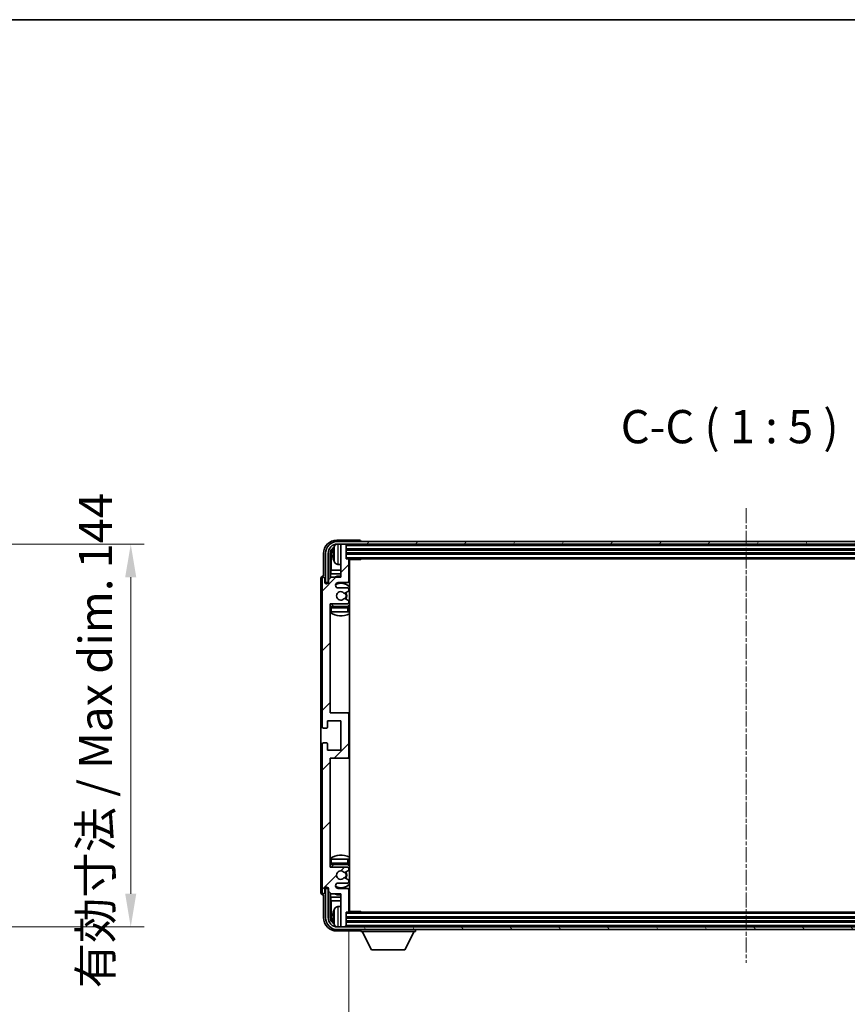
# Model space of a CAD drawing. Units: millimetres. Extents: x 0 to 10822, y 0 to 1686.
# Drawn here: x 3826 to 4138, y 1035 to 1405 of the extents above; entities that cross this region are included whole.
import ezdxf

# ---------------------------------------------------------------- set-up
doc = ezdxf.new("R2010")
doc.units = ezdxf.units.MM
doc.linetypes.add('CHAIN', pattern=[0.3543, 0.2362, -0.0295, 0.0591, -0.0295])
for name, color, linetype, lineweight in [('Border (ISO)', 7, 'Continuous', 35), ('Centerline (ISO)', 131, 'Continuous', 18), ('Dimension (ISO)', 7, 'Continuous', 18), ('Dimension (ISO) @ 1', 7, 'Continuous', 18), ('Hatch (ISO)', 1, 'Continuous', 18), ('Symbol (ISO)', 7, 'Continuous', 18), ('Symbol (ISO) @ 1', 7, 'Continuous', 18), ('Visible (ISO)', 7, 'Continuous', 35), ('Visible Narrow (ISO)', 7, 'Continuous', 25)]:
    doc.layers.add(name, color=color, linetype=linetype, lineweight=lineweight)
doc.styles.add('Note Text (TK)', font='MS PGothic.ttf')
doc.dimstyles.new('Default - Method 1b (TK)', dxfattribs={"dimscale": 6, "dimtxt": 2.5, "dimasz": 2.5, "dimexe": 1, "dimexo": 1.5, "dimgap": 1, "dimtad": 1, "dimtoh": 1, "dimrnd": 1e-08, "dimdsep": 46, "dimtxsty": 'Note Text (TK)', "dimcen": 0.09, "dimdle": 5, "dimclrd": 100, "dimclre": 100, "dimclrt": 7, "dimadec": 1, "dimazin": 1, "dimtfac": 1, "dimtmove": 0, "dimatfit": 3, "dimfxl": 1, "dimtolj": 1, "dimlwd": -1, "dimlwe": -1, "dimarcsym": 0})
doc.dimstyles.new('Default - Method 1b (TK)$7', dxfattribs={"dimscale": 6, "dimtxt": 2.5, "dimasz": 2.5, "dimexe": 1, "dimexo": 1.5, "dimgap": 1, "dimtad": 1, "dimtoh": 1, "dimrnd": 1e-08, "dimdsep": 46, "dimtxsty": 'Note Text (TK)', "dimcen": 0.09, "dimdle": 5, "dimclrd": 100, "dimclre": 100, "dimclrt": 7, "dimadec": 1, "dimazin": 1, "dimtfac": 1, "dimtmove": 0, "dimatfit": 3, "dimfxl": 1, "dimtolj": 1, "dimlwd": -1, "dimlwe": -1, "dimarcsym": 0})

# ---------------------------------------------------------------- blocks, each defined once
blk = doc.blocks.new('図面枠 tk図枠')
at = {"layer": 'Border (ISO)'}
blk.add_line((14.5, 289), (405.5, 289), dxfattribs=at)
blk = doc.blocks.new('*D51')
at = {"layer": 'Defpoints', "color": 0}
for p in [(3773.13, 1207.85), (3773.13, 1063.85), (3868.13, 1063.85)]:
    blk.add_point(p, dxfattribs=at)
at = {"layer": 'Dimension (ISO)', "color": 100}
for p, q in [((3780.63, 1207.85), (3873.13, 1207.85)), ((3868.13, 1195.35), (3868.13, 1076.35)), ((3780.63, 1063.85), (3873.13, 1063.85))]:
    blk.add_line(p, q, dxfattribs=at)
for points in [[(3866.04, 1195.35), (3870.21, 1195.35), (3868.13, 1207.85)], [(3866.04, 1076.35), (3870.21, 1076.35), (3868.13, 1063.85)]]:
    blk.add_solid(points, dxfattribs=at)
at = {"layer": 'Dimension (ISO)', "color": 7, "insert": (3854.89, 1040.78), "char_height": 12.5, "attachment_point": 4, "rotation": 90, "style": 'Note Text (TK)'}
blk.add_mtext('\\A1;\\fＭＳ Ｐゴシック|b0|i0;\\H12.5000;有効寸法 / Max dim. 144', dxfattribs=at)
blk = doc.blocks.new('*D54')
at = {"layer": 'Defpoints', "color": 0}
for p in [(3950.15, 1069.66), (4249.15, 1069.66), (4249.15, 1006.45)]:
    blk.add_point(p, dxfattribs=at)
at = {"layer": 'Dimension (ISO)', "color": 100}
for p, q in [((3950.15, 1062.16), (3950.15, 1001.45)), ((4249.15, 1062.16), (4249.15, 1001.45)), ((3962.65, 1006.45), (4236.65, 1006.45))]:
    blk.add_line(p, q, dxfattribs=at)
for points in [[(3962.65, 1008.53), (3962.65, 1004.36), (3950.15, 1006.45)], [(4236.65, 1008.53), (4236.65, 1004.36), (4249.15, 1006.45)]]:
    blk.add_solid(points, dxfattribs=at)
at = {"layer": 'Dimension (ISO)', "color": 7, "insert": (4004.8, 1019.68), "char_height": 12.5, "attachment_point": 4, "style": 'Note Text (TK)'}
blk.add_mtext('\\A1;\\fＭＳ Ｐゴシック|b0|i0;\\H12.5000;有効寸法 / Max dim. 299', dxfattribs=at)

msp = doc.modelspace()

# ---------------------------------------------------------------- hatches: boundary and pattern name
at = {"layer": 'Hatch (ISO)'}
h = msp.add_hatch(dxfattribs=at)
h.set_pattern_fill('ANSI31', color=256, scale=127, style=0)
h.set_pattern_definition([(45, (2283.463, -39.93), (-11.22532, 11.22532), [])])
edge = h.paths.add_edge_path()
edge.add_line((3943.5023, 1076.363), (3947.1523, 1076.363))
edge.add_line((3947.1523, 1076.363), (3947.1523, 1064.163))
edge.add_ellipse((3947.4523, 1064.163), major_axis=(-0.3, 0), ratio=1, start_angle=0, end_angle=90)
edge.add_line((3947.4523, 1063.863), (3948.8523, 1063.863))
edge.add_ellipse((3948.8523, 1064.163), major_axis=(0, -0.3), ratio=1, start_angle=0, end_angle=90)
edge.add_line((3949.1523, 1064.163), (3949.1523, 1069.363))
edge.add_line((3949.1523, 1069.363), (3949.8523, 1069.363))
edge.add_ellipse((3949.8523, 1069.663), major_axis=(0, -0.3), ratio=1, start_angle=0, end_angle=90)
edge.add_line((3950.1523, 1069.663), (3950.1523, 1077.863))
edge.add_ellipse((3949.6523, 1077.863), major_axis=(0.5, 0), ratio=1, start_angle=0, end_angle=90)
edge.add_line((3949.6523, 1078.363), (3946.1523, 1078.363))
edge.add_ellipse((3946.1523, 1079.363), major_axis=(0, -1), ratio=1, start_angle=180, end_angle=360, ccw=False)
edge.add_line((3946.1523, 1080.363), (3949.6523, 1080.363))
edge.add_ellipse((3949.6523, 1080.863), major_axis=(0, -0.5), ratio=1, start_angle=0, end_angle=90)
edge.add_line((3950.1523, 1080.863), (3950.1523, 1081.3732))
edge.add_ellipse((3949.8523, 1081.3732), major_axis=(0.3, 0), ratio=1, start_angle=0, end_angle=60)
edge.add_line((3950.0023, 1081.633), (3948.7291, 1082.3681))
edge.add_ellipse((3948.5791, 1082.1083), major_axis=(0.15, 0.2598), ratio=1, start_angle=0, end_angle=78.671012)
edge.add_ellipse((3947.1523, 1083.363), major_axis=(1.2015, -1.0566), ratio=1, start_angle=82.662386, end_angle=360, ccw=False)
edge.add_ellipse((3948.579, 1084.6178), major_axis=(-0.2253, -0.1981), ratio=1, start_angle=0, end_angle=77.981127)
edge.add_line((3948.7259, 1084.3563), (3949.9992, 1085.0712))
edge.add_ellipse((3949.8523, 1085.3328), major_axis=(0.1469, -0.2616), ratio=1, start_angle=0, end_angle=60.685474)
edge.add_line((3950.1523, 1085.3328), (3950.1523, 1085.863))
edge.add_ellipse((3949.6523, 1085.863), major_axis=(0.5, 0), ratio=1, start_angle=0, end_angle=90)
edge.add_line((3949.6523, 1086.363), (3943.1523, 1086.363))
edge.add_line((3943.1523, 1086.363), (3943.1523, 1127.363))
edge.add_line((3943.1523, 1127.363), (3949.6523, 1127.363))
edge.add_ellipse((3949.6523, 1127.863), major_axis=(0, -0.5), ratio=1, start_angle=0, end_angle=90)
edge.add_line((3950.1523, 1127.863), (3950.1523, 1143.863))
edge.add_ellipse((3949.6523, 1143.863), major_axis=(0.5, 0), ratio=1, start_angle=0, end_angle=90)
edge.add_line((3949.6523, 1144.363), (3943.1523, 1144.363))
edge.add_line((3943.1523, 1144.363), (3943.1523, 1185.363))
edge.add_line((3943.1523, 1185.363), (3949.6523, 1185.363))
edge.add_ellipse((3949.6523, 1185.863), major_axis=(0, -0.5), ratio=1, start_angle=0, end_angle=90)
edge.add_line((3950.1523, 1185.863), (3950.1523, 1186.3932))
edge.add_ellipse((3949.8523, 1186.3932), major_axis=(0.3, 0), ratio=1, start_angle=0, end_angle=60.685474)
edge.add_line((3949.9992, 1186.6548), (3948.7259, 1187.3698))
edge.add_ellipse((3948.579, 1187.1082), major_axis=(0.1469, 0.2616), ratio=1, start_angle=0, end_angle=77.981127)
edge.add_ellipse((3947.1523, 1188.363), major_axis=(1.2014, -1.0567), ratio=1, start_angle=82.662386, end_angle=360, ccw=False)
edge.add_ellipse((3948.5791, 1189.6177), major_axis=(-0.2253, -0.1981), ratio=1, start_angle=0, end_angle=78.671012)
edge.add_line((3948.7291, 1189.3579), (3950.0023, 1190.093))
edge.add_ellipse((3949.8523, 1190.3528), major_axis=(0.15, -0.2598), ratio=1, start_angle=0, end_angle=60)
edge.add_line((3950.1523, 1190.3528), (3950.1523, 1190.863))
edge.add_ellipse((3949.6523, 1190.863), major_axis=(0.5, 0), ratio=1, start_angle=0, end_angle=90)
edge.add_line((3949.6523, 1191.363), (3946.1523, 1191.363))
edge.add_ellipse((3946.1523, 1192.363), major_axis=(0, -1), ratio=1, start_angle=180, end_angle=360, ccw=False)
edge.add_line((3946.1523, 1193.363), (3949.6523, 1193.363))
edge.add_ellipse((3949.6523, 1193.863), major_axis=(0, -0.5), ratio=1, start_angle=0, end_angle=90)
edge.add_line((3950.1523, 1193.863), (3950.1523, 1202.063))
edge.add_ellipse((3949.8523, 1202.063), major_axis=(0.3, 0), ratio=1, start_angle=0, end_angle=90)
edge.add_line((3949.8523, 1202.363), (3949.1523, 1202.363))
edge.add_line((3949.1523, 1202.363), (3949.1523, 1207.563))
edge.add_ellipse((3948.8523, 1207.563), major_axis=(0.3, 0), ratio=1, start_angle=0, end_angle=90)
edge.add_line((3948.8523, 1207.863), (3947.4523, 1207.863))
edge.add_ellipse((3947.4523, 1207.563), major_axis=(0, 0.3), ratio=1, start_angle=0, end_angle=90)
edge.add_line((3947.1523, 1207.563), (3947.1523, 1195.363))
edge.add_line((3947.1523, 1195.363), (3943.5023, 1195.363))
edge.add_line((3943.5023, 1195.363), (3942.5023, 1194.363))
edge.add_line((3942.5023, 1194.363), (3942.5023, 1193.463))
edge.add_ellipse((3941.8273, 1193.5427), major_axis=(0.675, -0.0797), ratio=1, start_angle=193.465843, end_angle=360, ccw=False)
edge.add_line((3941.1523, 1193.463), (3941.1523, 1194.863))
edge.add_ellipse((3940.6523, 1194.863), major_axis=(0.5, 0), ratio=1, start_angle=0, end_angle=180)
edge.add_line((3940.1523, 1194.863), (3940.1523, 1139.113))
edge.add_ellipse((3940.6523, 1139.113), major_axis=(-0.5, 0), ratio=1, start_angle=0, end_angle=90)
edge.add_line((3940.6523, 1138.613), (3941.8523, 1138.613))
edge.add_ellipse((3941.8523, 1138.913), major_axis=(0, -0.3), ratio=1, start_angle=0, end_angle=90)
edge.add_line((3942.1523, 1138.913), (3942.1523, 1141.363))
edge.add_line((3942.1523, 1141.363), (3947.1523, 1141.363))
edge.add_line((3947.1523, 1141.363), (3947.1523, 1130.363))
edge.add_line((3947.1523, 1130.363), (3942.1523, 1130.363))
edge.add_line((3942.1523, 1130.363), (3942.1523, 1132.813))
edge.add_ellipse((3941.8523, 1132.813), major_axis=(0.3, 0), ratio=1, start_angle=0, end_angle=90)
edge.add_line((3941.8523, 1133.113), (3940.6523, 1133.113))
edge.add_ellipse((3940.6523, 1132.613), major_axis=(0, 0.5), ratio=1, start_angle=0, end_angle=90)
edge.add_line((3940.1523, 1132.613), (3940.1523, 1076.863))
edge.add_ellipse((3940.6523, 1076.863), major_axis=(-0.5, 0), ratio=1, start_angle=0, end_angle=180)
edge.add_line((3941.1523, 1076.863), (3941.1523, 1078.263))
edge.add_ellipse((3941.8273, 1078.1833), major_axis=(-0.675, 0.0797), ratio=1, start_angle=193.465843, end_angle=360, ccw=False)
edge.add_line((3942.5023, 1078.263), (3942.5023, 1077.363))
edge.add_line((3942.5023, 1077.363), (3943.5023, 1076.363))
h = msp.add_hatch(dxfattribs=at)
h.set_pattern_fill('ANSI31', color=256, scale=127, angle=14.999978, style=0)
h.set_pattern_definition([(60, (2283.463, -39.93), (-13.74815, 7.9375), [])])
edge = h.paths.add_edge_path()
edge.add_ellipse((4253.4023, 1204.363), major_axis=(0, 3.5), ratio=1, start_angle=270, end_angle=360)
edge.add_line((4253.4023, 1207.863), (4251.8523, 1207.863))
edge.add_line((4251.8523, 1207.863), (4250.4523, 1207.863))
edge.add_line((4250.4523, 1207.863), (3948.8523, 1207.863))
edge.add_line((3948.8523, 1207.863), (3947.4523, 1207.863))
edge.add_line((3947.4523, 1207.863), (3945.9023, 1207.863))
edge.add_ellipse((3945.9023, 1204.363), major_axis=(-3.5, 0), ratio=1, start_angle=270, end_angle=360)
edge.add_line((3942.4023, 1204.363), (3942.4023, 1193.363))
edge.add_line((3942.4023, 1193.363), (3941.4023, 1193.363))
edge.add_line((3941.4023, 1193.363), (3941.4023, 1204.363))
edge.add_ellipse((3945.9023, 1204.363), major_axis=(0, 4.5), ratio=1, start_angle=0, end_angle=90, ccw=False)
edge.add_line((3945.9023, 1208.863), (4253.4023, 1208.863))
edge.add_ellipse((4253.4023, 1204.363), major_axis=(4.5, 0), ratio=1, start_angle=0, end_angle=90, ccw=False)
edge.add_line((4257.9023, 1204.363), (4257.9023, 1193.363))
edge.add_line((4257.9023, 1193.363), (4256.9023, 1193.363))
edge.add_line((4256.9023, 1193.363), (4256.9023, 1204.363))
h = msp.add_hatch(dxfattribs=at)
h.set_pattern_fill('ANSI31', color=256, scale=127, angle=75.000175, style=0)
h.set_pattern_definition([(120.0002, (2283.463, -39.93), (-13.74813, -7.93754), [])])
edge = h.paths.add_edge_path()
edge.add_ellipse((3945.9023, 1067.363), major_axis=(0, -3.5), ratio=1, start_angle=270, end_angle=360)
edge.add_line((3945.9023, 1063.863), (3947.4523, 1063.863))
edge.add_line((3947.4523, 1063.863), (3948.8523, 1063.863))
edge.add_line((3948.8523, 1063.863), (4250.4523, 1063.863))
edge.add_line((4250.4523, 1063.863), (4251.8523, 1063.863))
edge.add_line((4251.8523, 1063.863), (4253.4023, 1063.863))
edge.add_ellipse((4253.4023, 1067.363), major_axis=(3.5, 0), ratio=1, start_angle=270, end_angle=360)
edge.add_line((4256.9023, 1067.363), (4256.9023, 1078.363))
edge.add_line((4256.9023, 1078.363), (4257.9023, 1078.363))
edge.add_line((4257.9023, 1078.363), (4257.9023, 1067.363))
edge.add_ellipse((4253.4023, 1067.363), major_axis=(0, -4.5), ratio=1, start_angle=0, end_angle=90, ccw=False)
edge.add_line((4253.4023, 1062.863), (3945.9023, 1062.863))
edge.add_ellipse((3945.9023, 1067.363), major_axis=(-4.5, 0), ratio=1, start_angle=0, end_angle=90, ccw=False)
edge.add_line((3941.4023, 1067.363), (3941.4023, 1078.363))
edge.add_line((3941.4023, 1078.363), (3942.4023, 1078.363))
edge.add_line((3942.4023, 1078.363), (3942.4023, 1067.363))

# ---------------------------------------------------------------- linework, layer by layer
at = {"layer": 'Centerline (ISO)', "linetype": 'CHAIN', "ltscale": 23.990969}
msp.add_line((4099.6523, 1221.363), (4099.6523, 1050.363), dxfattribs=at)
at = {"layer": 'Visible (ISO)'}
for p, q in [((3954.1526, 1209.363), (3945.6493, 1209.363)), ((4253.4023, 1208.863), (3945.9023, 1208.863)), ((3945.9023, 1207.863), (4253.4023, 1207.863)), ((3947.1523, 1207.563), (3947.1523, 1207.863)), ((3947.1523, 1207.563), (3947.1523, 1195.363)), ((3948.8523, 1207.863), (3947.4523, 1207.863)), ((3949.1523, 1207.563), (3949.1523, 1207.863)), ((3949.1523, 1202.363), (3949.1523, 1207.563)), ((3954.6523, 1208.863), (3954.6523, 1208.8633)), ((3940.6523, 1204.3661), (3940.6523, 1195.863)), ((3941.4023, 1204.363), (3941.4023, 1193.363)), ((3942.4023, 1193.363), (3942.4023, 1204.363)), ((3943.1538, 1195.0145), (3943.1538, 1204.363)), ((3943.503, 1204.0138), (3943.503, 1198.0843)), ((3944.4383, 1204.3953), (3944.4383, 1203.8307)), ((3949.1523, 1205.863), (4250.1523, 1205.863)), ((3949.1523, 1204.363), (4250.1523, 1204.363)), ((3946.0934, 1200.2057), (3947.1523, 1200.113)), ((3949.8523, 1202.363), (3949.1523, 1202.363)), ((3949.8523, 1202.363), (4249.4523, 1202.363)), ((3950.1481, 1202.113), (3954.7228, 1202.113)), ((3950.1523, 1193.863), (3950.1523, 1202.063)), ((3950.4023, 1069.613), (3950.4023, 1202.113)), ((3954.7228, 1202.113), (3954.7228, 1202.363)), ((3954.9729, 1202.363), (3954.7228, 1202.113)), ((3943.311, 1196.6752), (3943.503, 1198.0843)), ((3943.311, 1196.6752), (3943.311, 1195.1717)), ((3947.1523, 1196.6752), (3943.311, 1196.6752)), ((3947.1523, 1198.0843), (3943.503, 1198.0843)), ((3950.4023, 1198.0843), (3950.1523, 1198.0843)), ((3950.4023, 1196.6752), (3950.1523, 1196.6752)), ((3939.6523, 1194.8636), (3939.6523, 1076.8624)), ((3940.1523, 1194.863), (3940.1523, 1139.113)), ((3940.6523, 1195.863), (3940.6517, 1195.863)), ((3941.1523, 1193.463), (3941.1523, 1194.863)), ((3941.4023, 1193.363), (3942.4023, 1193.363)), ((3942.1538, 1192.9466), (3942.1538, 1193.1616)), ((3942.2237, 1192.9906), (3942.2237, 1193.0918)), ((3942.3537, 1193.3615), (3942.4824, 1193.3615)), ((3942.4236, 1193.2916), (3942.4589, 1193.2916)), ((3943.5023, 1195.363), (3942.5023, 1194.363)), ((3942.5023, 1194.363), (3942.5023, 1193.463)), ((3947.1523, 1195.363), (3943.5023, 1195.363)), ((3946.1523, 1193.363), (3949.6523, 1193.363)), ((3949.6523, 1191.363), (3946.1523, 1191.363)), ((3948.7291, 1189.3579), (3950.0023, 1190.093)), ((3950.1523, 1190.3528), (3950.1523, 1190.863)), ((3943.1523, 1144.363), (3943.1523, 1185.363)), ((3943.1523, 1185.363), (3949.6523, 1185.363)), ((3949.9992, 1186.6548), (3948.7259, 1187.3698)), ((3950.1523, 1185.863), (3950.1523, 1186.3932)), ((3943.6523, 1182.363), (3943.1523, 1182.363)), ((3949.6523, 1184.363), (3943.6523, 1184.363)), ((3949.6523, 1182.363), (3943.6523, 1182.363)), ((3950.1523, 1182.363), (3949.6523, 1182.363)), ((3950.1523, 1182.363), (3950.1523, 1183.863)), ((3949.6523, 1144.363), (3943.1523, 1144.363)), ((3950.4023, 1144.363), (3949.6523, 1144.363)), ((3942.1523, 1138.913), (3942.1523, 1141.363)), ((3942.1523, 1141.363), (3947.1523, 1141.363)), ((3947.1523, 1141.363), (3947.1523, 1130.363)), ((3950.1523, 1127.863), (3950.1523, 1143.863)), ((3940.6523, 1138.613), (3941.8523, 1138.613)), ((3940.1523, 1132.613), (3940.1523, 1076.863)), ((3941.8523, 1133.113), (3940.6523, 1133.113)), ((3942.1523, 1130.363), (3942.1523, 1132.813)), ((3947.1523, 1130.363), (3942.1523, 1130.363)), ((3943.1523, 1086.363), (3943.1523, 1127.363)), ((3943.1523, 1127.363), (3949.6523, 1127.363)), ((3949.6523, 1127.363), (3950.4023, 1127.363)), ((3943.1523, 1089.363), (3943.6523, 1089.363)), ((3943.6523, 1089.363), (3949.6523, 1089.363)), ((3949.6523, 1089.363), (3950.1523, 1089.363)), ((3950.1523, 1087.863), (3950.1523, 1089.363)), ((3949.6523, 1086.363), (3943.1523, 1086.363)), ((3943.6523, 1087.363), (3949.6523, 1087.363)), ((3948.7259, 1084.3563), (3949.9992, 1085.0712)), ((3950.1523, 1085.3328), (3950.1523, 1085.863)), ((3950.0023, 1081.633), (3948.7291, 1082.3681)), ((3950.1523, 1080.863), (3950.1523, 1081.3732)), ((3941.1523, 1076.863), (3941.1523, 1078.263)), ((3942.4023, 1078.363), (3941.4023, 1078.363)), ((3941.4023, 1078.363), (3941.4023, 1067.363)), ((3942.1538, 1078.5644), (3942.1538, 1078.7794)), ((3942.2237, 1078.6343), (3942.2237, 1078.7355)), ((3942.4824, 1078.3645), (3942.3537, 1078.3645)), ((3942.4023, 1067.363), (3942.4023, 1078.363)), ((3942.4589, 1078.4344), (3942.4236, 1078.4344)), ((3942.5023, 1078.263), (3942.5023, 1077.363)), ((3946.1523, 1080.363), (3949.6523, 1080.363)), ((3949.6523, 1078.363), (3946.1523, 1078.363)), ((3950.1523, 1069.663), (3950.1523, 1077.863)), ((3940.6517, 1075.863), (3940.6523, 1075.863)), ((3940.6523, 1075.863), (3940.6523, 1067.36)), ((3942.5023, 1077.363), (3943.5023, 1076.363)), ((3943.1538, 1067.363), (3943.1538, 1076.7115)), ((3943.311, 1076.5543), (3943.311, 1075.0509)), ((3943.311, 1075.0509), (3947.1523, 1075.0509)), ((3943.311, 1075.0509), (3943.503, 1073.6418)), ((3943.5023, 1076.363), (3947.1523, 1076.363)), ((3947.1523, 1076.363), (3947.1523, 1064.163)), ((3950.1523, 1075.0509), (3950.4023, 1075.0509)), ((3943.503, 1073.6418), (3947.1523, 1073.6418)), ((3943.503, 1073.6418), (3943.503, 1067.7122)), ((3946.0934, 1071.5204), (3947.1523, 1071.613)), ((3950.1523, 1073.6418), (3950.4023, 1073.6418)), ((3944.4383, 1067.8953), (3944.4383, 1067.3307)), ((3949.1523, 1064.163), (3949.1523, 1069.363)), ((3949.1523, 1069.363), (3949.8523, 1069.363)), ((4250.1523, 1067.363), (3949.1523, 1067.363)), ((4249.4523, 1069.363), (3949.8523, 1069.363)), ((3950.1481, 1069.613), (3954.7228, 1069.613)), ((3954.7228, 1069.363), (3954.7228, 1069.613)), ((3954.9729, 1069.363), (3954.7228, 1069.613)), ((4253.4023, 1063.863), (3945.9023, 1063.863)), ((3945.9023, 1062.863), (4253.4023, 1062.863)), ((3947.1523, 1063.863), (3947.1523, 1064.163)), ((3947.4523, 1063.863), (3948.8523, 1063.863)), ((4250.1523, 1065.863), (3949.1523, 1065.863)), ((3949.1523, 1063.863), (3949.1523, 1064.163)), ((3954.6523, 1062.863), (3954.6523, 1062.163)), ((3975.2523, 1062.863), (3975.2523, 1062.163)), ((3945.6493, 1062.363), (3954.1526, 1062.363)), ((3954.6523, 1062.163), (3975.2523, 1062.163)), ((3958.7023, 1055.263), (3955.1523, 1062.163)), ((3971.2023, 1055.263), (3974.7523, 1062.163)), ((3958.7023, 1055.263), (3971.2023, 1055.263))]:
    msp.add_line(p, q, dxfattribs=at)
for centre, radius, start, end in [((3945.9023, 1204.363), 4.5, 90, 180), ((3945.9023, 1204.363), 3.5, 90, 180), ((3950.5523, 1204.113), 6.5, 151.827266, 159.960393), ((3946.2328, 1206.4265), 1.6, 118.15067, 151.827266), ((3947.4523, 1207.563), 0.3, 90, 180), ((3948.8523, 1207.563), 0.3, 0, 90), ((3944.5629, 1206.2977), 0.1246, 159.960393, 178.185174), ((3944.5629, 1201.9284), 0.1246, 181.814826, 200.039607), ((3950.5523, 1204.113), 6.5, 200.039607, 208.172734), ((3946.2328, 1201.7996), 1.6, 208.172734, 265), ((3949.8523, 1202.063), 0.3, 0, 90), ((3950.6523, 1201.863), 0.5, 150, 240), ((3950.6523, 1199.863), 0.5, 120, 240), ((3940.6523, 1194.863), 0.5, 0, 180), ((3941.8273, 1193.5427), 0.6797, 186.732921, 353.267079), ((3947.1523, 1188.363), 7.5, 90, 111.03947), ((3946.1523, 1192.363), 1, 90, 270), ((3947.1523, 1188.363), 4.75, 46.826449, 114.136249), ((3949.6523, 1193.863), 0.5, 270, 0), ((3947.1523, 1188.363), 7.5, 64.320711, 66.421822), ((3947.1523, 1188.363), 1.6, 41.328988, 318.666601), ((3948.5791, 1189.6177), 0.3, 221.328988, 300), ((3947.1523, 1188.363), 2, 327.944419, 32.098648), ((3947.1523, 1188.363), 2.25, 328.249176, 31.865377), ((3949.6523, 1190.863), 0.5, 0, 90), ((3949.8523, 1190.3528), 0.3, 300, 0), ((3947.1523, 1188.363), 4.75, 219.166711, 237.363102), ((3948.579, 1187.1082), 0.3, 60.685474, 138.666601), ((3949.6523, 1185.863), 0.5, 270, 0), ((3949.8523, 1186.3932), 0.3, 0, 60.685474), ((3943.6523, 1183.863), 0.5, 90, 180), ((3947.1523, 1188.363), 7.5, 237.769047, 295.679289), ((3949.6523, 1183.863), 0.5, 0, 90), ((3947.1523, 1188.363), 4.75, 302.564701, 313.173551), ((3949.6523, 1143.863), 0.5, 0, 90), ((3940.6523, 1139.113), 0.5, 180, 270), ((3941.8523, 1138.913), 0.3, 270, 0), ((3940.6523, 1132.613), 0.5, 90, 180), ((3941.8523, 1132.813), 0.3, 0, 90), ((3949.6523, 1127.863), 0.5, 270, 0), ((3947.1523, 1083.363), 7.5, 64.320711, 122.230953), ((3943.6523, 1087.863), 0.5, 180, 270), ((3947.1523, 1083.363), 4.75, 122.636898, 140.833289), ((3949.6523, 1087.863), 0.5, 270, 0), ((3949.6523, 1085.863), 0.5, 0, 90), ((3947.1523, 1083.363), 4.75, 46.826449, 57.435299), ((3949.8523, 1085.3328), 0.3, 299.314526, 0), ((3947.1523, 1083.363), 1.6, 41.333399, 318.671012), ((3948.579, 1084.6178), 0.3, 221.333399, 299.314526), ((3948.5791, 1082.1083), 0.3, 60, 138.671012), ((3947.1523, 1083.363), 2, 327.901352, 32.055581), ((3947.1523, 1083.363), 2.25, 328.134623, 31.750824), ((3949.8523, 1081.3732), 0.3, 0, 60), ((3941.8273, 1078.1833), 0.6797, 6.732921, 173.267079), ((3946.1523, 1079.363), 1, 90, 270), ((3947.1523, 1083.363), 4.75, 245.863751, 313.173551), ((3949.6523, 1080.863), 0.5, 270, 0), ((3949.6523, 1077.863), 0.5, 0, 90), ((3940.6523, 1076.863), 0.5, 180, 0), ((3947.1523, 1083.363), 7.5, 248.96053, 270), ((3947.1523, 1083.363), 7.5, 293.578178, 295.679289), ((3950.5523, 1067.613), 6.5, 151.827266, 159.960393), ((3946.2328, 1069.9265), 1.6, 95, 151.827266), ((3950.6523, 1071.863), 0.5, 120, 240), ((3950.6523, 1069.863), 0.5, 120, 210), ((3945.9023, 1067.363), 4.5, 180, 270), ((3945.9023, 1067.363), 3.5, 180, 270), ((3944.5629, 1069.7977), 0.1246, 159.960393, 178.185174), ((3949.8523, 1069.663), 0.3, 270, 0), ((3944.5629, 1065.4284), 0.1246, 181.814826, 200.039607), ((3950.5523, 1067.613), 6.5, 200.039607, 208.172734), ((3946.2328, 1065.2996), 1.6, 208.172734, 241.84933), ((3947.4523, 1064.163), 0.3, 180, 270), ((3948.8523, 1064.163), 0.3, 270, 0)]:
    msp.add_arc(centre, radius, start, end, dxfattribs=at)
for centre, major_axis, ratio, start_param, end_param in [((3945.6554, 1204.36), (-3.5398, 3.5398), 0.99878277, 5.49839613, 7.06797448), ((3954.152, 1208.8627), (0.354, 0.354), 0.99878277, 5.49839613, 7.06797448), ((3945.6554, 1204.36), (-1.7699, 1.7699), 0.99878277, 5.955351, 7.06797448), ((3946.0046, 1204.0108), (-1.7699, 1.7699), 0.99878277, 6.25050164, 7.06797448), ((3950.5401, 1204.1059), (-3.2829, 5.6083), 0.99488747, 0.69485901, 0.93384331), ((3950.5401, 1203.9734), (-6.4737, 0.5671), 0.05101764, 0.10959827, 0.34858257), ((3950.5401, 1204.2526), (-6.4737, -0.5671), 0.05101764, 5.93460274, 6.17358703), ((3950.5401, 1204.1202), (3.2829, 5.6083), 0.99488747, 2.20774935, 2.44673364), ((3940.6529, 1194.8624), (-0.708, 0.708), 0.99878277, 5.49839613, 7.06797448), ((3942.354, 1193.1614), (-0.1416, 0.1416), 0.99878277, 5.49839613, 7.06797448), ((3942.4238, 1193.0915), (-0.1416, 0.1416), 0.99878277, 5.49839613, 7.06797448), ((3942.354, 1078.5647), (-0.1416, -0.1416), 0.99878277, 5.49839613, 7.06797448), ((3942.4238, 1078.6345), (-0.1416, -0.1416), 0.99878277, 5.49839613, 7.06797448), ((3940.6529, 1076.8636), (-0.708, -0.708), 0.99878277, 5.49839613, 7.06797448), ((3945.6554, 1067.3661), (-3.5398, -3.5398), 0.99878277, 5.49839613, 7.06797448), ((3945.6554, 1067.3661), (-1.7699, -1.7699), 0.99878277, 5.49839613, 6.61101961), ((3946.0046, 1067.7153), (-1.7699, -1.7699), 0.99878277, 5.49839613, 6.31586897), ((3950.5401, 1067.6059), (-3.2829, 5.6083), 0.99488747, 0.69485901, 0.93384331), ((3950.5401, 1067.4734), (-6.4737, 0.5671), 0.05101764, 0.10959827, 0.34858257), ((3950.5401, 1067.7526), (-6.4737, -0.5671), 0.05101764, 5.93460274, 6.17358703), ((3950.5401, 1067.6202), (3.2829, 5.6083), 0.99488747, 2.20774935, 2.44673364), ((3954.152, 1062.8633), (0.354, -0.354), 0.99878277, 5.49839613, 7.06797448)]:
    msp.add_ellipse(centre, major_axis=major_axis, ratio=ratio, start_param=start_param, end_param=end_param, dxfattribs=at)
for points, knots in [([(3944.1021, 1204.501), (3944.0977, 1204.5035), (3944.094, 1204.5143), (3944.0894, 1204.5525), (3944.0884, 1204.58), (3944.0891, 1204.6419), (3944.0908, 1204.6804), (3944.0959, 1204.7525), (3944.0988, 1204.7845), (3944.1021, 1204.8157)], [0, 0, 0, 0, 0.0124997785, 0.0124997785, 0.0249995571, 0.0249995571, 0.0375236714, 0.0375236714, 0.0466766062, 0.0466766062, 0.0466766062, 0.0466766062]), ([(3944.1021, 1203.4103), (3944.0977, 1203.4517), (3944.094, 1203.4955), (3944.0894, 1203.5752), (3944.0884, 1203.6111), (3944.0891, 1203.667), (3944.0908, 1203.6907), (3944.0959, 1203.7167), (3944.0988, 1203.7232), (3944.1021, 1203.7251)], [0, 0, 0, 0, 0.0125039067, 0.0125039067, 0.0250078135, 0.0250078135, 0.0375277995, 0.0375277995, 0.0466766392, 0.0466766392, 0.0466766392, 0.0466766392]), ([(3944.1021, 1068.001), (3944.0977, 1068.0035), (3944.094, 1068.0143), (3944.0894, 1068.0525), (3944.0884, 1068.08), (3944.0891, 1068.1419), (3944.0908, 1068.1804), (3944.0959, 1068.2525), (3944.0988, 1068.2845), (3944.1021, 1068.3157)], [0, 0, 0, 0, 0.0124997785, 0.0124997785, 0.0249995571, 0.0249995571, 0.0375236714, 0.0375236714, 0.0466766062, 0.0466766062, 0.0466766062, 0.0466766062]), ([(3944.1021, 1066.9103), (3944.0977, 1066.9517), (3944.094, 1066.9955), (3944.0894, 1067.0752), (3944.0884, 1067.1111), (3944.0891, 1067.167), (3944.0908, 1067.1907), (3944.0959, 1067.2167), (3944.0988, 1067.2232), (3944.1021, 1067.2251)], [0, 0, 0, 0, 0.0125039067, 0.0125039067, 0.0250078135, 0.0250078135, 0.0375277995, 0.0375277995, 0.0466766392, 0.0466766392, 0.0466766392, 0.0466766392])]:
    msp.add_open_spline(points, degree=3, knots=knots, dxfattribs=at)
at = {"layer": 'Visible Narrow (ISO)'}
for p, q in [((3944.8224, 1201.0442), (3944.8224, 1207.1819)), ((3946.0934, 1207.863), (3946.0934, 1200.2057)), ((3949.1523, 1207.363), (4250.1523, 1207.363)), ((3943.503, 1204.0138), (3943.1538, 1204.363)), ((3944.4459, 1206.3404), (3944.4459, 1206.3226)), ((3944.4459, 1204.3936), (3944.4459, 1203.8324)), ((3949.1523, 1206.163), (4250.1523, 1206.163)), ((3949.1523, 1205.563), (4250.1523, 1205.563)), ((3949.1523, 1204.663), (4250.1523, 1204.663)), ((3949.1523, 1204.063), (4250.1523, 1204.063)), ((3944.4459, 1201.9034), (3944.4459, 1201.8857)), ((3949.1523, 1202.863), (4250.1523, 1202.863)), ((3942.1538, 1193.1616), (3942.2237, 1193.0918)), ((3942.4236, 1193.2916), (3942.3537, 1193.3615)), ((3943.1523, 1183.863), (3943.6523, 1183.863)), ((3943.6523, 1183.863), (3943.6523, 1184.363)), ((3943.6523, 1182.363), (3943.6523, 1183.863)), ((3943.6523, 1183.863), (3949.6523, 1183.863)), ((3949.6523, 1184.363), (3949.6523, 1183.863)), ((3949.6523, 1183.863), (3950.1523, 1183.863)), ((3949.6523, 1183.863), (3949.6523, 1182.363)), ((3943.6523, 1087.863), (3943.6523, 1089.363)), ((3949.6523, 1089.363), (3949.6523, 1087.863)), ((3943.6523, 1087.863), (3943.1523, 1087.863)), ((3949.6523, 1087.863), (3943.6523, 1087.863)), ((3943.6523, 1087.363), (3943.6523, 1087.863)), ((3950.1523, 1087.863), (3949.6523, 1087.863)), ((3949.6523, 1087.863), (3949.6523, 1087.363)), ((3942.2237, 1078.6343), (3942.1538, 1078.5644)), ((3942.3537, 1078.3645), (3942.4236, 1078.4344)), ((3944.8224, 1064.5442), (3944.8224, 1070.6819)), ((3946.0934, 1071.5204), (3946.0934, 1063.863)), ((3943.1538, 1067.363), (3943.503, 1067.7122)), ((3944.4459, 1069.8404), (3944.4459, 1069.8226)), ((3944.4459, 1067.8936), (3944.4459, 1067.3324)), ((4250.1523, 1068.863), (3949.1523, 1068.863)), ((4250.1523, 1067.663), (3949.1523, 1067.663)), ((4250.1523, 1067.063), (3949.1523, 1067.063)), ((3944.4459, 1065.4034), (3944.4459, 1065.3857)), ((4250.1523, 1066.163), (3949.1523, 1066.163)), ((4250.1523, 1065.563), (3949.1523, 1065.563)), ((4250.1523, 1064.363), (3949.1523, 1064.363))]:
    msp.add_line(p, q, dxfattribs=at)

# ---------------------------------------------------------------- block references
at = {"xscale": 5, "yscale": 5, "zscale": 5}
msp.add_blockref('図面枠 tk図枠', (2283.4632, -39.93), dxfattribs=at)

# ---------------------------------------------------------------- texts
at = {"layer": 'Symbol (ISO)', "color": 7, "insert": (4052.4536, 1241.863), "char_height": 12.5, "attachment_point": 7, "style": 'Note Text (TK)'}
msp.add_mtext('C-C ( 1 : 5 )', dxfattribs=at)

# ---------------------------------------------------------------- dimensions: what is measured, and where the dimension line sits
at = {"layer": 'Dimension (ISO) @ 1', "color": 100}
dim = msp.add_linear_dim(base=(3868.1258, 1063.8457), p1=(3773.1258, 1207.8457), p2=(3773.1258, 1063.8457), angle=270, text='\\fＭＳ Ｐゴシック|b0|i0;\\H12.5000;有効寸法 / Max dim. <>', dimstyle='Default - Method 1b (TK)', override={"dimscale": 1, "dimtxt": 12.5, "dimasz": 12.5, "dimexe": 5, "dimexo": 7.5, "dimgap": 5, "dimtoh": 0, "dimdec": 2, "dimcen": 0.45, "dimtol": 0, "dimlim": 0, "dimtp": 0, "dimtm": 0, "dimtdec": 2, "dimtix": 0, "dimtofl": 0, "dimtmove": 0, "dimatfit": 1}, dxfattribs=at)
dim.commit()
dim.dimension.update_dxf_attribs({"geometry": '*D51', "text_midpoint": (3868.1258, 1135.8457), "dimtype": 128})
dim = msp.add_linear_dim(base=(4249.1523, 1006.4457), p1=(3950.1523, 1069.663), p2=(4249.1523, 1069.663), text='\\fＭＳ Ｐゴシック|b0|i0;\\H12.5000;有効寸法 / Max dim. <>', dimstyle='Default - Method 1b (TK)', override={"dimscale": 1, "dimtxt": 12.5, "dimasz": 12.5, "dimexe": 5, "dimexo": 7.5, "dimgap": 5, "dimtoh": 0, "dimdec": 2, "dimcen": 0.45, "dimtol": 0, "dimlim": 0, "dimtp": 0, "dimtm": 0, "dimtdec": 2, "dimtix": 0, "dimtofl": 0, "dimtmove": 0, "dimatfit": 1}, dxfattribs=at)
dim.commit()
dim.dimension.update_dxf_attribs({"geometry": '*D54', "text_midpoint": (4099.6523, 1006.4457), "dimtype": 128})

# ---------------------------------------------------------------- leaders
at = {"layer": 'Symbol (ISO) @ 1', "color": 100, "annotation_type": 0, "has_hookline": 1, "hookline_direction": 0, "text_width": 214.5597}
msp.add_leader([(3770.4894, 1064.7658), (3841.7937, 941.7116), (3854.2937, 941.7116)], dimstyle='Default - Method 1b (TK)$7', override={"dimscale": 1, "dimtxt": 12.5, "dimasz": 12.5, "dimgap": 0, "dimtad": 1}, dxfattribs=at)

doc.saveas('drawing.dxf')
